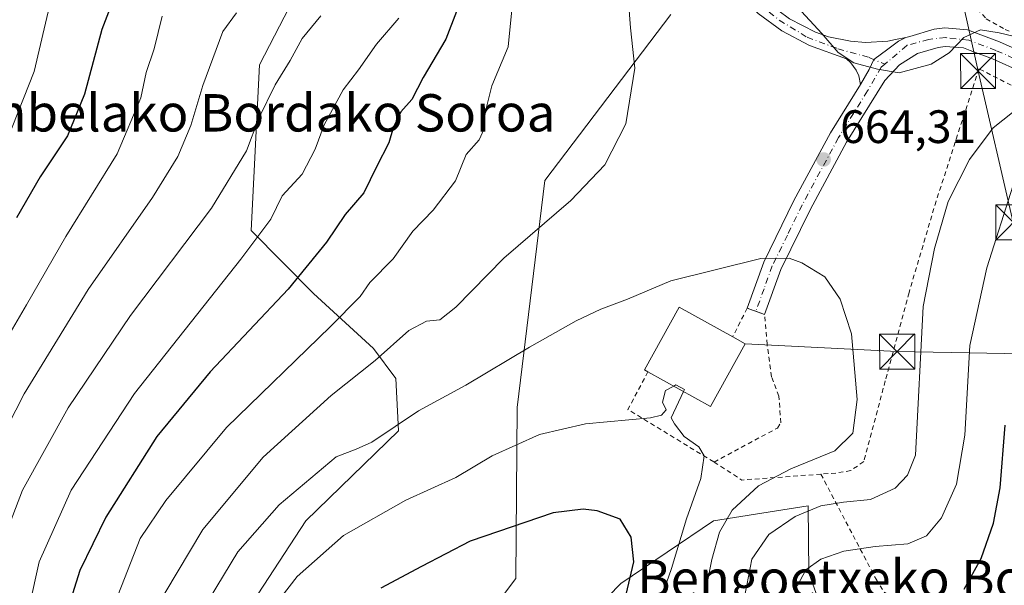
# Model space of a CAD drawing. Units: metres. Extents: x 596725 to 600158, y 4763817 to 4766179.
# Drawn here: x 599050 to 599260, y 4764366 to 4764487 of the extents above; entities that cross this region are included whole.
import ezdxf
from ezdxf.enums import TextEntityAlignment as Align

# ---------------------------------------------------------------- set-up
doc = ezdxf.new("R2010")
doc.units = ezdxf.units.M
doc.header["$MEASUREMENT"] = 0
doc.linetypes.add('DGN Style 2', pattern=[1.6480167562047852, 0.988810053722871, -0.6592067024819142])
doc.linetypes.add('DGN Style 4', pattern=[2.6384748266838614, 1.318413404963828, -0.6592067024819142, 0.001648016756204785, -0.6592067024819142])
for name, color, linetype, lineweight in [('Alambrada', 7, 'DGN Style 2', 0), ('Arbolado forestal CxS', 92, 'Continuous', 0), ('Corriente natural eje oculto', 9, 'DGN Style 4', 0), ('Curva de nivel maestra', 30, 'Continuous', 30), ('Curva de nivel normal', 30, 'Continuous', 0), ('Edificación Cxs', 1, 'Continuous', 13), ('Pastizal CxS', 92, 'Continuous', 0), ('Pista pavimentada Cxs', 135, 'Continuous', 0), ('Pista pavimentada eje', 135, 'DGN Style 4', 0), ('Prado CxS', 92, 'Continuous', 0), ('Punto de cota en terreno', 7, 'Continuous', 0), ('Rótulo de punto de cota en terreno', 7, 'Continuous', 0), ('Tendido', 6, 'Continuous', 0), ('Texto cartográfico', 7, 'Continuous', 0), ('Torre de tendido puntual', 7, 'Continuous', 0)]:
    doc.layers.add(name, color=color, linetype=linetype, lineweight=lineweight)
doc.styles.add('Style-Arial', font='txt')

# ---------------------------------------------------------------- blocks, each defined once
blk = doc.blocks.new('*U22')
at = {"layer": 'Arbolado forestal CxS', "color": 92, "linetype": 'Continuous', "lineweight": 0}
blk.add_polyline3d([(599267.4943000004, 4764678.519300001, 649.9118000000017), (599280.3229, 4764654.555299999, 655.3877999999969), (599265.1630999995, 4764644.8399, 648.7875000000058), (599239.0674999999, 4764628.233899999, 635.0914000000049), (599231.9946999997, 4764610.242900001, 640.0304999999935), (599190.2620999999, 4764597.394099999, 641.5225000000064), (599167.8986999998, 4764576.108100001, 641.9021999999968), (599144.1145000001, 4764558.7861, 639.6852999999974), (599128.4971000003, 4764530.8859, 641.5023999999976), (599100.8453000003, 4764477.387900001, 637.5081999999966), (599099.0415000003, 4764441.922900001, 642.9081000000006), (599112.4080999997, 4764428.476700001, 650.4991000000009), (599125.2509000005, 4764416.7051, 657.7780999999959), (599130.0667000003, 4764410.2829, 661.3570999999939), (599130.6017000005, 4764399.046499999, 664.7075999999943), (599110.8010999998, 4764379.781300001, 666.3552000000054), (599096.0346999997, 4764357.1677, 666.9380999999995), (599100.2093000002, 4764336.5843, 677.0583000000044), (599099.5635000002, 4764334.831900001, 677.4281000000046), (599084.7067, 4764277.279300001, 673.3000999999931), (599077.6766999997, 4764229.5503, 655.5191999999952), (599062.9369000001, 4764188.076500001, 644.204899999997), (599048.7045, 4764156.7739, 633.2100000000064)], dxfattribs=at)
blk = doc.blocks.new('5PATER')
at = {"layer": 'Punto de cota en terreno', "linetype": 'Continuous', "lineweight": 0}
h = blk.add_hatch(color=51, dxfattribs=at)
edge = h.paths.add_edge_path()
edge.add_ellipse((0, 0), major_axis=(-0.1095731443231308, -0.1110710700762829), ratio=0.9994222409660322, start_angle=0, end_angle=360)
blk = doc.blocks.new('5TTEND')
at = {"layer": 'Corriente natural eje oculto', "color": 7, "linetype": 'Continuous', "lineweight": 0}
for p, q in [((-0.375, 0.3754), (0.375, -0.3746)), ((0.3720000000000001, 0.3784000000000001), (-0.3720000000000001, -0.3776))]:
    blk.add_line(p, q, dxfattribs=at)
at = {"layer": 'Corriente natural eje oculto', "color": 7, "linetype": 'Continuous', "lineweight": 0, "flags": 128}
blk.add_lwpolyline([(-0.375, -0.3746), (0.375, -0.3746), (0.375, 0.3754), (-0.375, 0.3754), (-0.3720000000000001, -0.3776)], dxfattribs=at)

msp = doc.modelspace()

# ---------------------------------------------------------------- linework, layer by layer
at = {"layer": 'Alambrada', "color": 7, "linetype": 'DGN Style 2', "lineweight": 0, "extrusion": (-0.2750821666153239, 0.002608514112175535, 0.9614171816981147), "elevation": -151751.7808486924, "flags": 128}
msp.add_lwpolyline([(-4769879.12454106, 532790.2304499178), (-4769871.004130658, 532785.8377781274), (-4769859.939678245, 532805.148594374)], dxfattribs=at)
at = {"layer": 'Alambrada', "color": 7, "linetype": 'DGN Style 2', "lineweight": 0, "extrusion": (0.3883085817404404, -0.3382902868035468, 0.8571908347626577), "elevation": -1378495.252298225, "flags": 128}
msp.add_lwpolyline([(3985945.129202304, 2295749.559487369), (3985946.121579871, 2295741.393062248), (3985958.184984695, 2295727.459052056)], dxfattribs=at)
at = {"layer": 'Alambrada', "color": 7, "linetype": 'DGN Style 2', "lineweight": 0}
for points in [[(599240.7100999998, 4764519.2601, 666.6120999999986), (599240.7901, 4764516.770099999, 666.6454999999987), (599242.8201000001, 4764509.850099999, 666.7970999999961), (599246.1401000004, 4764500.7301, 667.0899999999965), (599250.2001, 4764494.4001, 666.6540999999997), (599256.4200999998, 4764487.270099999, 665.8203999999969), (599260.4801000003, 4764484.9901, 665.3653000000049), (599278.4600999998, 4764477.1601, 663.9875000000029), (599291.9200999998, 4764469.420100001, 662.1036000000023), (599304.5301000001, 4764458.700099999, 659.5252999999939), (599331.6001000004, 4764438.9901, 656.5400999999983), (599343.1700999998, 4764431.890100001, 655.902700000006), (599352.8701, 4764427.4801, 656.2307000000001), (599360.7301000003, 4764425.1501, 654.8178999999947), (599368.3000999996, 4764440.870100001, 656.0152999999991), (599370.2301000003, 4764448.4901, 654.026199999993), (599370.0701000001, 4764454.340100001, 653.641499999998), (599368.5500999996, 4764462.360099999, 654.7761000000028), (599373.2001, 4764461.450099999, 652.7624999999971)], [(599343.0100999996, 4764421.0801, 655.7456999999995), (599334.4801000003, 4764426.720100001, 653.8637000000017), (599322.9200999998, 4764435.360099999, 654.2036999999982), (599288.5401, 4764459.460100001, 657.4069000000018), (599270.6101000002, 4764468.590100001, 659.4983000000066), (599254.8901000004, 4764476.5601, 664.1361000000034), (599245.7301000003, 4764448.2601, 660.9189999999944), (599239.9200999998, 4764428.670100001, 661.5397999999988), (599234.8400999998, 4764409.7601, 663.4802999999956), (599230.2301000003, 4764392.4801, 663.350099999996), (599227.4600999998, 4764390.550100001, 663.1860000000015), (599224.2600999996, 4764390.020099999, 663.3415999999997), (599221.0500999996, 4764389.790100001, 663.6330000000017)], [(599198.1901000004, 4764392.390100001, 675.0146999999997), (599211.7301000003, 4764399.6601, 667.7725999999967), (599212.4600999998, 4764400.7601, 667.7406000000046), (599212.0701000001, 4764406.5101, 667.652700000006), (599210.4700999996, 4764410.6501, 667.6092000000062), (599209.5201000003, 4764417.590100001, 667.6131000000023), (599209.0100999996, 4764423.9901, 666.2437999999966), (599207.1001000004, 4764424.670100001, 666.2125999999989), (599205.2801000001, 4764425.3201, 666.2872999999963), (599202.1801000005, 4764419.210100001, 671.4904999999999)], [(599221.0500999996, 4764389.790100001, 663.6330000000017), (599232.8701, 4764367.3301, 652.0939000000071), (599244.4801000003, 4764348.2301, 644.3781000000017), (599253.3901000004, 4764332.210100001, 638.8218000000053), (599260.7100999998, 4764318.270099999, 638.2685999999958), (599267.4600999998, 4764306.290100001, 629.3350999999967)]]:
    msp.add_polyline3d(points, dxfattribs=at)
at = {"layer": 'Arbolado forestal CxS', "color": 92, "linetype": 'Continuous', "lineweight": 0}
msp.add_polyline3d([(599295.7207000004, 4764735.8619, 634.0932999999932), (599273.4823000003, 4764729.015100001, 637.5994999999966), (599263.2172999998, 4764707.6185, 642.9603999999963), (599267.4943000004, 4764678.519300001, 649.9118000000017), (599280.3229, 4764654.555299999, 655.3877999999969), (599265.1630999995, 4764644.8399, 648.7875000000058), (599239.0674999999, 4764628.233899999, 635.0914000000049), (599231.9946999997, 4764610.242900001, 640.0304999999935), (599190.2620999999, 4764597.394099999, 641.5225000000064), (599167.8986999998, 4764576.108100001, 641.9021999999968), (599144.1145000001, 4764558.7861, 639.6852999999974), (599128.4971000003, 4764530.8859, 641.5023999999976), (599100.8453000003, 4764477.387900001, 637.5081999999966), (599099.0415000003, 4764441.922900001, 642.9081000000006), (599112.4080999997, 4764428.476700001, 650.4991000000009), (599125.2509000005, 4764416.7051, 657.7780999999959), (599130.0667000003, 4764410.2829, 661.3570999999939), (599130.6017000005, 4764399.046499999, 664.7075999999943), (599110.8010999998, 4764379.781300001, 666.3552000000054), (599096.0346999997, 4764357.1677, 666.9380999999995), (599100.2093000002, 4764336.5843, 677.0583000000044)], dxfattribs=at)
at = {"layer": 'Curva de nivel maestra', "color": 30, "linetype": 'Continuous', "lineweight": 30, "flags": 128}
for points, elevation in [([(599071.3600000005, 4764496.1601), (599067.1299999999, 4764484.960100001), (599063.4000000004, 4764471.140100001), (599059.7800000003, 4764462.210100001), (599053.9000000004, 4764453.470100001), (599048.8300000001, 4764444.6801)], 625), ([(599143.0599999996, 4764488.800100001), (599140.7199999997, 4764482.940099999), (599135.8899999997, 4764474.670100001), (599133.5, 4764470.0001), (599131.0999999996, 4764467.340100001), (599129.4500000002, 4764463.920100001), (599128.5700000003, 4764460.690099999), (599125.8799999999, 4764455.590100001), (599123.1799999997, 4764450.0101), (599119.1799999997, 4764445.380100001), (599115.1799999997, 4764439.4801), (599107.0199999996, 4764429.380100001), (599090.2999999998, 4764411.6801), (599078.9000000004, 4764397.8201), (599067.9800000006, 4764380.5801), (599062.3600000005, 4764369.1601), (599058.8300000001, 4764357.8301)], 650), ([(599251.7300000006, 4764365.190099999), (599255.3799999999, 4764371.710100001), (599258, 4764379.300100001), (599259.4299999997, 4764386.880100001), (599260.4699999997, 4764400.3101)], 650), ([(599179.3499999996, 4764364.040100001), (599180.9699999997, 4764371.040100001), (599180.4299999997, 4764376.280099999), (599178.0899999999, 4764380.1601), (599173.1399999997, 4764381.9101), (599170.1399999997, 4764382.280099999), (599163.7100000001, 4764381.4801), (599145.9600000001, 4764375.470100001), (599135.5199999996, 4764370.020099999), (599126.8499999996, 4764365.390100001)], 675)]:
    msp.add_lwpolyline(points, dxfattribs=dict(at, elevation=elevation))
at = {"layer": 'Curva de nivel normal', "color": 30, "linetype": 'Continuous', "lineweight": 0, "flags": 128}
for points, elevation in [([(599057.4299999997, 4764496.720000001), (599052.5800000001, 4764476.02), (599046.8200000003, 4764461.34)], 620), ([(599069.8600000005, 4764362.180000001), (599075.2800000003, 4764375.99), (599080.79, 4764384.119999999), (599093.79, 4764399.789999999), (599116.0099999999, 4764421.350000001), (599122.4400000004, 4764427.789999999), (599124.4900000002, 4764430.789999999), (599129.4400000004, 4764435.9), (599133.6900000004, 4764441.810000001), (599138.0599999996, 4764446.310000001), (599142.8099999996, 4764452.58), (599145.0800000001, 4764458.189999999), (599147.8600000005, 4764461.390000001), (599148.8700000001, 4764463.550000001), (599149.1900000004, 4764467.220000001), (599150.5700000003, 4764472.9), (599154.0599999996, 4764481.24), (599155.0099999999, 4764490.600000001)], 655), ([(599080.6100000005, 4764364.300000001), (599088.7199999997, 4764377.939999999), (599101.6100000005, 4764393.430000001), (599116.2000000002, 4764406.66), (599125.6299999999, 4764414.100000001), (599132.7999999998, 4764420.57), (599136.6399999997, 4764422.529999999), (599139.4299999997, 4764422.84), (599142.9100000003, 4764425.51), (599153.1699999999, 4764436.01), (599167.5, 4764448.34), (599174.7800000003, 4764456.029999999), (599179.2999999998, 4764464.77), (599181.2000000002, 4764476.699999999), (599180.3200000003, 4764485.34), (599179.8799999999, 4764491)], 660), ([(599355.8200000003, 4764490.630000001), (599350.4000000004, 4764483.060000001), (599346.9299999997, 4764478.039999999), (599340.1799999997, 4764475.99), (599328.25, 4764475.4), (599317.04, 4764476.640000001), (599298.3499999996, 4764480.140000001), (599282.8200000003, 4764481.550000001), (599267.5599999996, 4764482.279999999), (599259.2400000002, 4764484.300000001), (599255.2000000002, 4764484.92), (599251.6900000004, 4764483.279999999), (599248.5, 4764480), (599244.6299999999, 4764477.550000001), (599237.8099999996, 4764475.689999999), (599233.1600000003, 4764476.49), (599228.1299999999, 4764477.82), (599224.7300000006, 4764480.039999999), (599221.2199999997, 4764484.100000001), (599216.0300000003, 4764489.76)], 665), ([(599095.9600000001, 4764488.52), (599093.04, 4764484.52), (599088.7199999997, 4764472.960000001), (599086.1299999999, 4764464.449999999), (599083.3799999999, 4764457.779999999), (599077.9199999999, 4764449.01), (599064.1900000004, 4764429.350000001), (599050.5, 4764407.01), (599041.4000000004, 4764389.350000001)], 635), ([(599080.04, 4764487.800000001), (599078.2800000003, 4764480.850000001), (599076.5899999999, 4764475.800000001), (599075.4299999997, 4764470.34), (599070.3899999997, 4764458.34), (599059.4000000004, 4764440.680000001), (599050.9400000004, 4764426.01), (599043.4299999997, 4764413.17)], 630), ([(599113.9600000001, 4764487.869999999), (599109.9600000001, 4764483.07), (599107.4100000003, 4764478.32), (599104.2000000002, 4764473.109999999), (599100.7000000002, 4764466), (599098.04, 4764459), (599090.5999999996, 4764446.76), (599073.25, 4764423.76), (599059.8799999999, 4764403.99), (599050.1100000005, 4764386.390000001), (599044.4100000003, 4764371.600000001)], 640), ([(599130.7100000001, 4764487.380000001), (599125.9299999997, 4764481.859999999), (599122.04, 4764476.32), (599118.7800000003, 4764472.060000001), (599114.7000000002, 4764464.600000001), (599112.7599999999, 4764459.34), (599109.9800000006, 4764454), (599105.6900000004, 4764449.34), (599103.25, 4764444.380000001), (599096.8899999997, 4764435.83), (599074.1200000001, 4764407.050000001), (599060.5099999999, 4764386.350000001), (599053.7000000002, 4764371.02), (599047.5999999996, 4764343.65)], 645.0000000000001), ([(599264.1799999997, 4764468.83), (599257.9400000004, 4764463.960000001), (599252.8600000005, 4764457.140000001), (599248.3200000003, 4764448.17), (599245.4000000004, 4764438.100000001), (599242.9500000002, 4764425.680000001), (599241.3099999996, 4764393.83), (599239.5800000001, 4764389.59), (599236.9699999997, 4764386.810000001), (599231.7000000002, 4764384.359999999), (599225.9000000004, 4764383.83), (599221.0199999996, 4764383.029999999), (599215.5499999998, 4764380.76), (599209.9400000004, 4764376.880000001), (599206.2400000002, 4764371.600000001), (599205.1900000004, 4764366.02), (599204.2999999998, 4764361.359999999)], 660), ([(599262.2300000006, 4764451.680000001), (599256.5700000003, 4764433.939999999), (599252.9699999997, 4764417.300000001), (599251.8399999999, 4764398.17), (599250.0700000003, 4764387.680000001), (599246.8799999999, 4764380.460000001), (599243.6299999999, 4764376.58), (599239.6900000004, 4764374.880000001), (599232.6399999997, 4764374.34), (599225.9400000004, 4764373.279999999), (599221.0599999996, 4764371.619999999), (599217.8099999996, 4764369.279999999), (599215.9800000006, 4764365.82)], 655), ([(599214.2599999999, 4764436), (599208.1900000004, 4764435.939999999), (599188.8899999997, 4764431.210000001), (599179.6200000001, 4764427.26), (599173.9500000002, 4764425.100000001), (599168.6200000001, 4764422.59), (599158.6399999997, 4764416.970000001), (599145.0199999996, 4764408.859999999), (599134.8799999999, 4764403.380000001), (599124.9199999999, 4764396.640000001), (599121.54, 4764395.17), (599117.2999999998, 4764393.480000001), (599105.0499999998, 4764383.199999999), (599096.2100000001, 4764373.140000001), (599090.0899999999, 4764363.02)], 665), ([(599196.3799999999, 4764364.710000001), (599197.6900000004, 4764371.529999999), (599199.3200000003, 4764377.359999999), (599202.0499999998, 4764382.050000001), (599207.6699999999, 4764387.279999999), (599214.6399999997, 4764390.92), (599224.0300000003, 4764394.77), (599227.9000000004, 4764398.560000001), (599228.8399999999, 4764405.76), (599227.5700000003, 4764419.859999999), (599225.2000000002, 4764427.279999999), (599221.9299999997, 4764432), (599217, 4764435.050000001), (599214.2599999999, 4764436)], 665), ([(599189.5356999999, 4764408.6632), (599187.79, 4764407.730000001), (599187.1699999999, 4764405.180000001), (599187.9199999999, 4764403.560000001), (599186.9100000003, 4764402.390000001), (599184.5599999996, 4764401.850000001), (599170.6299999999, 4764400.550000001), (599160.7999999998, 4764398.300000001), (599150.6500000004, 4764393.75), (599142.8600000005, 4764389.08), (599132.2000000002, 4764384.24), (599118.8600000005, 4764376.65), (599108.9199999999, 4764367.869999999), (599098.3799999999, 4764354.289999999)], 670), ([(599191.6656999999, 4764407.484400001), (599191.8799999999, 4764407.939999999), (599189.9600000001, 4764408.890000001), (599189.5356999999, 4764408.6632)], 670), ([(599183.3600000005, 4764353.279999999), (599189.04, 4764369.58), (599192.2599999999, 4764380.230000001), (599195.3300000001, 4764388.84), (599196.0700000003, 4764393.74), (599194.9000000004, 4764395.67), (599191.75, 4764397.880000001), (599189.7400000002, 4764400.59), (599189.0099999999, 4764401.84), (599191.6656999999, 4764407.484400001)], 670)]:
    msp.add_lwpolyline(points, dxfattribs=dict(at, elevation=elevation))
at = {"layer": 'Edificación Cxs', "color": 1, "linetype": 'Continuous', "lineweight": 13, "elevation": 672.4315999999963, "flags": 128}
msp.add_lwpolyline([(599204.8601000002, 4764417.720100001), (599197.4200999998, 4764404.300100001), (599184.0301000001, 4764411.710100001), (599183.2901, 4764412.110099999), (599190.7200999996, 4764425.550100001), (599202.1801000005, 4764419.210100001)], close=True, dxfattribs=at)
at = {"layer": 'Edificación Cxs', "color": 1, "linetype": 'Continuous', "lineweight": 13, "extrusion": (0.2111731653209625, -0.117405976254412, 0.9703719549678226), "elevation": -432184.2720588992, "flags": 128}
msp.add_lwpolyline([(4455282.801512365, 1738506.838249145), (4455282.801512365, 1738503.678275688)], dxfattribs=at)
at = {"layer": 'Edificación Cxs', "color": 1, "linetype": 'Continuous', "lineweight": 13, "extrusion": (-0.03276067827754368, 0.1437928697954897, 0.9890653914452637), "elevation": 666122.3320963946, "flags": 128}
msp.add_lwpolyline([(-1642601.2677937, -4462831.527132751), (-1642591.032565139, -4462819.968769655), (-1642579.623174462, -4462830.280842045)], dxfattribs=at)
at = {"layer": 'Edificación Cxs', "color": 1, "linetype": 'Continuous', "lineweight": 13}
msp.add_polyline3d([(599184.0301000001, 4764411.710100001, 670.9107999999978), (599183.2901, 4764412.110099999, 670.136599999998), (599190.7200999996, 4764425.550100001, 667.9474000000046), (599202.1801000005, 4764419.210100001, 671.4904999999999)], dxfattribs=at)
at = {"layer": 'Pastizal CxS', "color": 92, "linetype": 'Continuous', "lineweight": 0}
for points in [[(599295.7207000004, 4764735.8619, 634.0932999999932), (599273.4823000003, 4764729.015100001, 637.5994999999966), (599263.2172999998, 4764707.6185, 642.9603999999963), (599267.4943000004, 4764678.519300001, 649.9118000000017), (599280.3229, 4764654.555299999, 655.3877999999969), (599265.1630999995, 4764644.8399, 648.7875000000058), (599239.0674999999, 4764628.233899999, 635.0914000000049), (599231.9946999997, 4764610.242900001, 640.0304999999935), (599190.2620999999, 4764597.394099999, 641.5225000000064), (599167.8986999998, 4764576.108100001, 641.9021999999968), (599144.1145000001, 4764558.7861, 639.6852999999974), (599128.4971000003, 4764530.8859, 641.5023999999976), (599100.8453000003, 4764477.387900001, 637.5081999999966), (599099.0415000003, 4764441.922900001, 642.9081000000006), (599112.4080999997, 4764428.476700001, 650.4991000000009), (599125.2509000005, 4764416.7051, 657.7780999999959), (599130.0667000003, 4764410.2829, 661.3570999999939), (599130.6017000005, 4764399.046499999, 664.7075999999943), (599110.8010999998, 4764379.781300001, 666.3552000000054), (599096.0346999997, 4764357.1677, 666.9380999999995), (599100.2093000002, 4764336.5843, 677.0583000000044)], [(599096.0346999997, 4764357.1677, 666.9380999999995), (599110.8010999998, 4764379.781300001, 666.3552000000054), (599130.6017000005, 4764399.046499999, 664.7075999999943), (599130.0667000003, 4764410.2829, 661.3570999999939), (599125.2509000005, 4764416.7051, 657.7780999999959), (599112.4080999997, 4764428.476700001, 650.4991000000009), (599099.0415000003, 4764441.922900001, 642.9081000000006), (599100.8453000003, 4764477.387900001, 637.5081999999966), (599128.4971000003, 4764530.8859, 641.5023999999976)], [(599188.8885000005, 4764488.202500001, 661.5666000000056), (599161.9638999999, 4764452.6851, 657.7728000000062), (599156.0324999997, 4764404.0529, 667.0043000000006), (599155.7522999998, 4764367.4737, 677.7482000000019), (599144.8051000005, 4764352.986500001, 681.5206000000035)], [(599188.8885000005, 4764488.202500001, 661.5666000000056), (599161.9638999999, 4764452.6851, 657.7728000000062), (599156.0324999997, 4764404.0529, 667.0043000000006), (599155.7522999998, 4764367.4737, 677.7482000000019), (599144.8051000005, 4764352.986500001, 681.5206000000035), (599158.9622999998, 4764346.604499999, 682.1603999999934), (599178.2275, 4764366.4035, 677.0817999999999), (599198.0270999996, 4764379.781500001, 668.2293000000063), (599212.9194999998, 4764382.133099999, 662.2075000000041), (599218.3618999999, 4764382.992500001, 661.5366999999969), (599218.4483000003, 4764368.674500001, 656.3098999999929), (599222.8334999997, 4764356.3957, 651.7388000000064), (599234.2352999998, 4764342.362500001, 644.0008999999991), (599236.8664999995, 4764328.329500001, 640.0687999999936), (599243.8827000001, 4764310.7883, 633.1193000000058), (599230.8051000005, 4764291.176300001, 633.4655999999959), (599217.6517000003, 4764279.625700001, 634.4109999999928)], [(599158.9622999998, 4764346.604499999, 682.1603999999934), (599178.2275, 4764366.4035, 677.0817999999999), (599198.0270999996, 4764379.781500001, 668.2293000000063), (599212.9194999998, 4764382.133099999, 662.2075000000041), (599218.3618999999, 4764382.992500001, 661.5366999999969), (599218.4483000003, 4764368.674500001, 656.3098999999929), (599222.8334999997, 4764356.3957, 651.7388000000064)]]:
    msp.add_polyline3d(points, dxfattribs=at)
at = {"layer": 'Pista pavimentada Cxs', "color": 135, "linetype": 'Continuous', "lineweight": 0}
for points in [[(599229.5301000001, 4764473.1801, 664.6980999999942), (599229.1501000002, 4764475.0801, 664.8044999999984), (599228.6300999997, 4764476.2601, 664.8654999999999), (599227.4901000002, 4764477.8301, 664.9413000000059), (599226.5201000003, 4764478.6801, 664.953800000003), (599218.6300999997, 4764481.5701, 664.7443000000058), (599212.7001, 4764484.6601, 664.5302999999985), (599207.6101000002, 4764488.390100001, 664.4826999999932), (599202.7200999996, 4764492.9901, 664.5687000000034), (599201.1001000004, 4764494.5101, 665.5175000000017), (599202.2801000001, 4764495.640100001, 665.8212000000058), (599203.4301000005, 4764496.7301, 666.0332999999955), (599209.3101000005, 4764490.970100001, 664.842499999999), (599214.3300999999, 4764487.290100001, 664.7700000000041), (599219.8800999997, 4764484.4001, 665.011799999993), (599222.6801000005, 4764483.380100001, 665.1036000000023), (599227.4001000002, 4764482.460100001, 665.2425999999978), (599230.6001000004, 4764482.2301, 665.3411000000051), (599235.4001000002, 4764482.5001, 665.4474000000046), (599237.0601000005, 4764482.840100001, 665.5041000000056), (599239.2669000002, 4764483.294500001, 665.5206000000035)], [(599214.3300999999, 4764487.290100001, 664.7700000000041), (599219.8800999997, 4764484.4001, 665.011799999993), (599222.6801000005, 4764483.380100001, 665.1036000000023), (599227.4001000002, 4764482.460100001, 665.2425999999978), (599230.6001000004, 4764482.2301, 665.3411000000051), (599235.4001000002, 4764482.5001, 665.4474000000046), (599237.0601000005, 4764482.840100001, 665.5041000000056), (599239.2669000002, 4764483.294500001, 665.5206000000035), (599237.6829000004, 4764482.475299999, 665.4554000000062), (599235.3850999996, 4764480.733300001, 665.3147000000026), (599232.3992999997, 4764478.5481, 665.1036000000023), (599231.3825000003, 4764476.4343, 664.9361000000063), (599229.5301000001, 4764473.1801, 664.6980999999942), (599229.1501000002, 4764475.0801, 664.8044999999984), (599228.6300999997, 4764476.2601, 664.8654999999999), (599227.4901000002, 4764477.8301, 664.9413000000059), (599226.5201000003, 4764478.6801, 664.953800000003), (599218.6300999997, 4764481.5701, 664.7443000000058), (599212.7001, 4764484.6601, 664.5302999999985), (599207.6101000002, 4764488.390100001, 664.4826999999932)], [(599270.4700999996, 4764473.0001, 661.383799999996), (599257.7701000003, 4764478.6801, 664.171100000007), (599252.9901000002, 4764480.4801, 664.9471000000049), (599251.5500999996, 4764481.030099999, 665.0687999999936), (599247.6501000002, 4764481.340100001, 665.1402999999991), (599246.1300999997, 4764481.1601, 665.1772999999957), (599241.7600999996, 4764479.8301, 665.2412999999942), (599237.8800999997, 4764477.420100001, 665.101999999999), (599234.7600999996, 4764474.090100001, 664.8080999999949), (599226.5301000001, 4764460.850099999, 664.1993999999977), (599218.8101000005, 4764446.530099999, 664.3113000000012), (599212.4700999996, 4764433.620100001, 665.2213999999949), (599209.0100999996, 4764423.9901, 666.2437999999966), (599205.2901, 4764425.3301, 666.2844999999943), (599208.8300999999, 4764435.170100001, 665.0492999999988), (599215.2901, 4764448.340100001, 664.198000000004), (599223.1101000002, 4764462.8301, 664.1759000000021), (599229.5301000001, 4764473.1801, 664.6980999999942), (599231.3825000003, 4764476.4343, 664.9361000000063), (599232.3992999997, 4764478.5481, 665.1036000000023), (599235.3850999996, 4764480.733300001, 665.3147000000026), (599237.6829000004, 4764482.475299999, 665.4554000000062), (599239.2669000002, 4764483.294500001, 665.5206000000035), (599240.1201, 4764483.470100001, 665.5142999999953), (599245.3101000005, 4764485.040100001, 665.4269000000058), (599247.5701000001, 4764485.3101, 665.3503000000055), (599252.4200999998, 4764484.920100001, 665.4691000000021), (599259.2801000001, 4764482.340100001, 664.7268999999942), (599272.2301000003, 4764476.540100001, 663.0489999999991)], [(599239.2669000002, 4764483.294500001, 665.5206000000035), (599240.1201, 4764483.470100001, 665.5142999999953), (599245.3101000005, 4764485.040100001, 665.4269000000058), (599247.5701000001, 4764485.3101, 665.3503000000055), (599252.4200999998, 4764484.920100001, 665.4691000000021), (599259.2801000001, 4764482.340100001, 664.7268999999942), (599272.2301000003, 4764476.540100001, 663.0489999999991), (599284.8201000001, 4764469.6801, 661.3445999999967), (599294.2600999996, 4764463.860099999, 659.7535000000062), (599322.9901000002, 4764442.530099999, 656.2283000000025), (599335.5800999999, 4764433.170100001, 655.2238000000071), (599341.7100999998, 4764429.5801, 655.1306000000042), (599344.4301000005, 4764427.890100001, 655.0029999999971), (599353.8300999999, 4764423.870100001, 655.5611000000063), (599355.6300999997, 4764423.140100001, 655.0497000000032), (599358.3800999997, 4764422.620100001, 654.3619000000035), (599363.2500999998, 4764422.3201, 653.4759000000049), (599365.2560999999, 4764421.886499999, 652.9239999999991), (599365.7701000003, 4764421.6501, 652.7804000000033)], [(599229.5301000001, 4764473.1801, 664.6980999999942), (599231.3825000003, 4764476.4343, 664.9361000000063), (599232.3992999997, 4764478.5481, 665.1036000000023), (599235.3850999996, 4764480.733300001, 665.3147000000026), (599237.6829000004, 4764482.475299999, 665.4554000000062), (599239.2669000002, 4764483.294500001, 665.5206000000035)], [(599229.5301000001, 4764473.1801, 664.6980999999942), (599231.3825000003, 4764476.4343, 664.9361000000063), (599232.3992999997, 4764478.5481, 665.1036000000023), (599235.3850999996, 4764480.733300001, 665.3147000000026), (599237.6829000004, 4764482.475299999, 665.4554000000062), (599239.2669000002, 4764483.294500001, 665.5206000000035)], [(599270.4700999996, 4764473.0001, 661.383799999996), (599257.7701000003, 4764478.6801, 664.171100000007), (599252.9901000002, 4764480.4801, 664.9471000000049), (599251.5500999996, 4764481.030099999, 665.0687999999936), (599247.6501000002, 4764481.340100001, 665.1402999999991), (599246.1300999997, 4764481.1601, 665.1772999999957), (599241.7600999996, 4764479.8301, 665.2412999999942), (599237.8800999997, 4764477.420100001, 665.101999999999), (599234.7600999996, 4764474.090100001, 664.8080999999949), (599226.5301000001, 4764460.850099999, 664.1993999999977), (599218.8101000005, 4764446.530099999, 664.3113000000012), (599212.4700999996, 4764433.620100001, 665.2213999999949), (599209.0100999996, 4764423.9901, 666.2437999999966)], [(599209.0100999996, 4764423.9901, 666.2437999999966), (599205.2901, 4764425.3301, 666.2844999999943), (599208.8300999999, 4764435.170100001, 665.0492999999988), (599215.2901, 4764448.340100001, 664.198000000004), (599223.1101000002, 4764462.8301, 664.1759000000021), (599229.5301000001, 4764473.1801, 664.6980999999942)]]:
    msp.add_polyline3d(points, dxfattribs=at)
at = {"layer": 'Pista pavimentada eje', "color": 135, "linetype": 'DGN Style 4', "lineweight": 0}
for points in [[(599202.2801000001, 4764495.640100001, 665.8212000000058), (599205.7027000004, 4764492.1393, 664.3711999999941), (599212.1321, 4764486.979900001, 664.5969000000041), (599218.0850999998, 4764483.328700001, 664.8173999999999), (599224.6732999999, 4764480.867900001, 665.0102999999945), (599231.4203000005, 4764478.962900001, 665.1132999999973), (599234.7323000003, 4764477.5595, 665.0647000000026)], [(599367.7849000003, 4764415.430500001, 652.2026999999945), (599365.5875000004, 4764417.254899999, 652.3997999999992), (599361.0636999998, 4764419.579700001, 653.7595000000001), (599356.8101000005, 4764420.870100001, 655.1613000000071), (599354.5351, 4764421.9451, 655.4171999999963), (599353.6350999996, 4764422.3101, 655.4752000000008), (599348.8051000005, 4764424.2851, 656.0241999999998), (599344.1051000003, 4764426.295100001, 655.0369000000064), (599342.7451, 4764427.140100001, 654.7065000000002), (599337.2651000004, 4764429.590100001, 654.7167999999947), (599334.2001, 4764431.3851, 654.6901999999973), (599328.0800999999, 4764436.2851, 655.1508999999933), (599321.7851, 4764440.965100001, 655.561799999996), (599293.1501000002, 4764462.225099999, 658.6572000000015), (599283.8300999999, 4764467.970100001, 660.5619000000006), (599271.3501000004, 4764474.770099999, 662.1616000000067), (599264.8750999998, 4764477.670100001, 663.0408000000025), (599258.5251000002, 4764480.5101, 664.3886999999959), (599252.7050999999, 4764482.700099999, 665.2133999999933), (599247.7714999998, 4764483.249299999, 665.2630999999965), (599244.1202999996, 4764482.852299999, 665.3513999999996), (599239.4370999997, 4764481.5823, 665.3705000000045), (599234.7323000003, 4764477.5595, 665.0647000000026)], [(599234.7323000003, 4764477.5595, 665.0647000000026), (599233.9603000004, 4764476.899300001, 665.0056000000042), (599231.0182999996, 4764471.8223, 664.659599999999), (599228.0301000001, 4764467.015100001, 664.417300000001), (599224.8201000001, 4764461.840100001, 664.2057999999961), (599220.9101, 4764454.595100001, 664.1584000000003), (599217.0500999996, 4764447.4351, 664.3142999999982), (599213.8800999997, 4764440.9801, 664.6009999999952), (599210.6501000002, 4764434.395099999, 665.141499999998), (599208.8800999997, 4764429.475099999, 665.6391000000004), (599207.1501000002, 4764424.6601, 666.2082999999984)]]:
    msp.add_polyline3d(points, dxfattribs=at)
at = {"layer": 'Prado CxS', "color": 92, "linetype": 'Continuous', "lineweight": 0}
for points in [[(599144.8051000005, 4764352.986500001, 681.5206000000035), (599155.7522999998, 4764367.4737, 677.7482000000019), (599156.0324999997, 4764404.0529, 667.0043000000006), (599161.9638999999, 4764452.6851, 657.7728000000062), (599188.8885000005, 4764488.202500001, 661.5666000000056)], [(599188.8885000005, 4764488.202500001, 661.5666000000056), (599161.9638999999, 4764452.6851, 657.7728000000062), (599156.0324999997, 4764404.0529, 667.0043000000006), (599155.7522999998, 4764367.4737, 677.7482000000019), (599144.8051000005, 4764352.986500001, 681.5206000000035), (599158.9622999998, 4764346.604499999, 682.1603999999934), (599178.2275, 4764366.4035, 677.0817999999999), (599198.0270999996, 4764379.781500001, 668.2293000000063), (599212.9194999998, 4764382.133099999, 662.2075000000041), (599218.3618999999, 4764382.992500001, 661.5366999999969), (599218.4483000003, 4764368.674500001, 656.3098999999929), (599222.8334999997, 4764356.3957, 651.7388000000064), (599234.2352999998, 4764342.362500001, 644.0008999999991), (599236.8664999995, 4764328.329500001, 640.0687999999936), (599243.8827000001, 4764310.7883, 633.1193000000058), (599230.8051000005, 4764291.176300001, 633.4655999999959), (599217.6517000003, 4764279.625700001, 634.4109999999928)], [(599222.8334999997, 4764356.3957, 651.7388000000064), (599218.4483000003, 4764368.674500001, 656.3098999999929), (599218.3618999999, 4764382.992500001, 661.5366999999969), (599212.9194999998, 4764382.133099999, 662.2075000000041), (599198.0270999996, 4764379.781500001, 668.2293000000063), (599178.2275, 4764366.4035, 677.0817999999999), (599158.9622999998, 4764346.604499999, 682.1603999999934)]]:
    msp.add_polyline3d(points, dxfattribs=at)
at = {"layer": 'Tendido', "color": 6, "linetype": 'Continuous', "lineweight": 0, "extrusion": (0.07972996244496343, 0.989853576702369, 0.117613901295945), "elevation": 4763929.388956918, "flags": 128}
msp.add_lwpolyline([(-214811.9789571145, -563569.1784578362), (-214781.2633356821, -563552.8131729256), (-214748.7131547639, -563544.934389434)], dxfattribs=at)
at = {"layer": 'Tendido', "color": 6, "linetype": 'Continuous', "lineweight": 0}
msp.add_polyline3d([(599137.8208, 4764996.313800001, 702.1742999999989), (599145.7402999997, 4764957.814900001, 683.7814000000071), (599152.1678999999, 4764927.9937, 671.7090000000027), (599158.9304999998, 4764896.117799999, 659.6959000000061), (599164.4868000001, 4764870.1886, 654.8591000000015), (599175.3346999995, 4764825.870800001, 642.3087999999989), (599184.9919999996, 4764774.012399999, 627.7121999999945), (599192.6649000002, 4764747.024800001, 627.9214999999967), (599203.6452000003, 4764700.7227, 640.713699999993), (599214.4930999996, 4764656.272600001, 647.303700000004), (599225.7379000002, 4764601.768300001, 656.4327000000048), (599232.2202000003, 4764573.987000001, 657.9532999999938), (599240.6869000001, 4764538.268200001, 665.0488000000041), (599247.6984000001, 4764507.4442, 667.8962999999932), (599254.7099000001, 4764476.091, 664.0381999999954), (599262.2505000001, 4764443.679400001, 654.318299999999), (599268.1506000003, 4764415.482899999, 646.651199999993)], dxfattribs=at)

# ---------------------------------------------------------------- block references
at = {"layer": 'Arbolado forestal CxS', "color": 92, "linetype": 'Continuous', "lineweight": 0}
msp.add_blockref('*U22', (0, 0), dxfattribs=at)
at = {"layer": 'Punto de cota en terreno', "color": 7, "linetype": 'Continuous', "lineweight": 0, "xscale": 10, "yscale": 10, "zscale": 10}
msp.add_blockref('5PATER', (599221.6399999997, 4764457.15, 664.3099999999977), dxfattribs=at)
at = {"layer": 'Torre de tendido puntual', "color": 7, "linetype": 'Continuous', "lineweight": 0, "xscale": 10, "yscale": 10, "zscale": 10}
for p in [(599254.7099000001, 4764476.091, 664.0381999999954), (599262.2505000001, 4764443.679400001, 654.318299999999), (599237.3795999996, 4764416.030400001, 662.902900000001)]:
    msp.add_blockref('5TTEND', p, dxfattribs=at)

# ---------------------------------------------------------------- texts
at = {"layer": 'Rótulo de punto de cota en terreno', "color": 7, "linetype": 'Continuous', "lineweight": 0, "style": 'Style-Arial'}
msp.add_text('664,31', height=7.000000000000002, dxfattribs=at).set_placement((599225.1677999999, 4764460.677800001))
at = {"layer": 'Texto cartográfico', "color": 7, "linetype": 'Continuous', "lineweight": 0, "style": 'Style-Arial'}
for s, p in [('Otsanbelako Bordako Soroa', (599092.5307219508, 4764467.14015)), ('Bengoetxeko Bordako Soroa', (599254.4505731704, 4764367.430149999))]:
    msp.add_text(s, height=8, dxfattribs=at).set_placement(p, align=Align.MIDDLE_CENTER)

doc.saveas('drawing.dxf')
